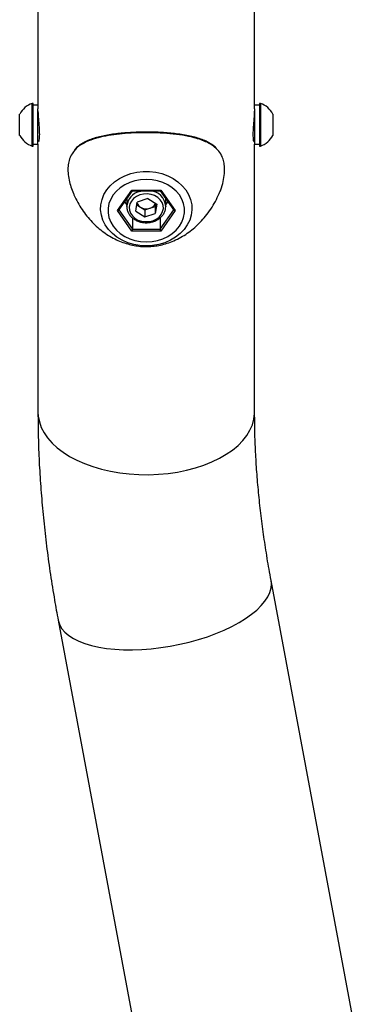
# Model space of a CAD drawing. Units: millimetres. Extents: x 0 to 42, y 0 to 29.8.
# Drawn here: x 33.1 to 33.4, y 21.8 to 22.8 of the extents above; entities that cross this region are included whole.
import ezdxf

# ---------------------------------------------------------------- set-up
doc = ezdxf.new("R2010")
doc.units = ezdxf.units.MM

msp = doc.modelspace()

# ---------------------------------------------------------------- linework, layer by layer
for p, q in [((33.1009, 22.8746), (33.1009, 22.6754)), ((33.3231, 22.6754), (33.3231, 22.8746)), ((33.0959, 22.681), (33.0949, 22.681)), ((33.0949, 22.6372), (33.0949, 22.681)), ((33.0959, 22.6372), (33.0959, 22.681)), ((33.1009, 22.6791), (33.0959, 22.6791)), ((33.3281, 22.6791), (33.3231, 22.6791)), ((33.3291, 22.681), (33.3281, 22.681)), ((33.3281, 22.681), (33.3281, 22.6372)), ((33.3291, 22.681), (33.3291, 22.6372)), ((33.0821, 22.6481), (33.0821, 22.67)), ((33.1009, 22.6391), (33.1009, 22.6754)), ((33.3231, 22.6754), (33.3231, 22.6391)), ((33.3419, 22.67), (33.3419, 22.6481)), ((33.0949, 22.6372), (33.0959, 22.6372)), ((33.0959, 22.6391), (33.1009, 22.6391)), ((33.1009, 22.6428), (33.1018, 22.6428)), ((33.1009, 22.6391), (33.1009, 22.3643)), ((33.3222, 22.6428), (33.3231, 22.6428)), ((33.3231, 22.6391), (33.3281, 22.6391)), ((33.3231, 22.3643), (33.3231, 22.6391)), ((33.3281, 22.6372), (33.3291, 22.6372)), ((33.1824, 22.571), (33.1972, 22.592)), ((33.1838, 22.5715), (33.1979, 22.5914)), ((33.1972, 22.592), (33.2268, 22.592)), ((33.1978, 22.5914), (33.2262, 22.5914)), ((33.2044, 22.5905), (33.2084, 22.5914)), ((33.2262, 22.5914), (33.2402, 22.5715)), ((33.2268, 22.592), (33.2416, 22.571)), ((33.1898, 22.58), (33.192, 22.5768)), ((33.192, 22.5832), (33.192, 22.5754)), ((33.192, 22.5754), (33.192, 22.5763)), ((33.2013, 22.5703), (33.2028, 22.5797)), ((33.2024, 22.5769), (33.2059, 22.5746)), ((33.2135, 22.5833), (33.2028, 22.5797)), ((33.2135, 22.5833), (33.2227, 22.5775)), ((33.2217, 22.5782), (33.2212, 22.5754)), ((33.2227, 22.5775), (33.2212, 22.5682)), ((33.232, 22.5754), (33.232, 22.5832)), ((33.232, 22.5768), (33.2342, 22.58)), ((33.1972, 22.5501), (33.1824, 22.571)), ((33.1839, 22.5717), (33.1979, 22.5519)), ((33.2013, 22.5703), (33.2105, 22.5645)), ((33.2059, 22.5746), (33.2105, 22.5718)), ((33.2105, 22.5718), (33.2158, 22.5736)), ((33.2105, 22.5718), (33.2105, 22.5645)), ((33.2105, 22.5645), (33.2212, 22.5682)), ((33.2158, 22.5736), (33.2212, 22.5754)), ((33.2212, 22.5754), (33.2212, 22.5682)), ((33.2261, 22.5519), (33.2401, 22.5717)), ((33.2416, 22.571), (33.2268, 22.5501)), ((33.232, 22.5754), (33.232, 22.5749)), ((33.1979, 22.5635), (33.1979, 22.5519)), ((33.2261, 22.5635), (33.2261, 22.5519)), ((33.2268, 22.5501), (33.1972, 22.5501)), ((33.1979, 22.5519), (33.2261, 22.5519)), ((33.4439, 21.6356), (33.34, 22.1916)), ((33.1216, 22.1508), (33.2254, 21.5948))]:
    msp.add_line(p, q)
at = {"flags": 128}
for points in [[(33.212, 22.5348), (33.2055, 22.5352), (33.1991, 22.5363), (33.193, 22.5381), (33.1872, 22.5406), (33.1819, 22.5437), (33.1772, 22.5475), (33.1732, 22.5517), (33.1699, 22.5563), (33.1675, 22.5612), (33.1659, 22.5664), (33.1652, 22.5717), (33.1654, 22.577), (33.1666, 22.5823), (33.1686, 22.5874), (33.1715, 22.5922), (33.1751, 22.5966), (33.1795, 22.6006), (33.1845, 22.604), (33.19, 22.6068), (33.196, 22.609), (33.2023, 22.6105), (33.2087, 22.6112), (33.2153, 22.6112), (33.2218, 22.6105), (33.228, 22.609), (33.234, 22.6068), (33.2395, 22.604), (33.2445, 22.6006), (33.2489, 22.5966), (33.2526, 22.5922), (33.2554, 22.5874), (33.2575, 22.5823), (33.2586, 22.577), (33.2588, 22.5717), (33.2581, 22.5664), (33.2566, 22.5612), (33.2541, 22.5563), (33.2508, 22.5517), (33.2468, 22.5475), (33.2421, 22.5437), (33.2368, 22.5406), (33.2311, 22.5381), (33.2249, 22.5363), (33.2185, 22.5352), (33.212, 22.5348)], [(33.212, 22.6031), (33.2062, 22.6027), (33.2004, 22.6017), (33.195, 22.5999), (33.1899, 22.5975), (33.1853, 22.5945), (33.1813, 22.591), (33.178, 22.5871), (33.1755, 22.5828), (33.1737, 22.5782), (33.1729, 22.5734), (33.1729, 22.5686), (33.1737, 22.5639), (33.1755, 22.5593), (33.178, 22.555), (33.1813, 22.5511), (33.1853, 22.5475), (33.1899, 22.5446), (33.195, 22.5422), (33.2004, 22.5404), (33.2062, 22.5393), (33.212, 22.539), (33.2179, 22.5393), (33.2236, 22.5404), (33.229, 22.5422), (33.2341, 22.5446), (33.2387, 22.5475), (33.2427, 22.5511), (33.246, 22.555), (33.2486, 22.5593), (33.2503, 22.5639), (33.2512, 22.5686), (33.2512, 22.5734), (33.2503, 22.5782), (33.2486, 22.5828), (33.246, 22.5871), (33.2427, 22.591), (33.2387, 22.5945), (33.2341, 22.5975), (33.229, 22.5999), (33.2236, 22.6017), (33.2179, 22.6027), (33.212, 22.6031)], [(33.2053, 22.5871), (33.2019, 22.5856), (33.199, 22.5835), (33.1967, 22.5808), (33.1952, 22.5779), (33.1945, 22.5747), (33.1948, 22.5715), (33.1958, 22.5685), (33.1977, 22.5657), (33.2003, 22.5633), (33.2035, 22.5614), (33.2072, 22.5602), (33.211, 22.5597), (33.2149, 22.5598), (33.2187, 22.5607), (33.2221, 22.5623), (33.2251, 22.5644), (33.2273, 22.567), (33.2288, 22.57), (33.2295, 22.5731), (33.2293, 22.5763), (33.2282, 22.5794), (33.2263, 22.5822), (33.2237, 22.5846), (33.2205, 22.5864), (33.2169, 22.5877), (33.213, 22.5882), (33.2091, 22.588), (33.2053, 22.5871)], [(33.1009, 22.3643), (33.1011, 22.36), (33.1023, 22.3542), (33.1043, 22.3486), (33.1071, 22.3431), (33.1108, 22.3378), (33.1154, 22.3326), (33.1207, 22.3277), (33.1267, 22.3232), (33.1334, 22.3189), (33.1408, 22.315), (33.1487, 22.3116), (33.1572, 22.3085), (33.1661, 22.3059), (33.1753, 22.3037), (33.1849, 22.3021), (33.1946, 22.3009), (33.2045, 22.3003), (33.2145, 22.3001), (33.2245, 22.3005), (33.2343, 22.3014), (33.244, 22.3028), (33.2534, 22.3047), (33.2625, 22.3071), (33.2711, 22.31), (33.2793, 22.3132), (33.287, 22.3169), (33.294, 22.321), (33.3004, 22.3254), (33.3061, 22.3302), (33.311, 22.3352), (33.3151, 22.3404), (33.3184, 22.3458), (33.3209, 22.3514), (33.3224, 22.3571), (33.3231, 22.3628), (33.3231, 22.3643)], [(33.3072, 22.1484), (33.3139, 22.1526), (33.32, 22.1569), (33.3253, 22.1613), (33.3299, 22.1658), (33.3337, 22.1704), (33.3367, 22.1749), (33.3388, 22.1794), (33.34, 22.1839), (33.3404, 22.1882), (33.3401, 22.1916)], [(33.1216, 22.1508), (33.1218, 22.1499), (33.1232, 22.1459), (33.1254, 22.142), (33.1285, 22.1384), (33.1325, 22.1351), (33.1372, 22.132), (33.1427, 22.1293), (33.1489, 22.1269), (33.1557, 22.1249), (33.1632, 22.1232), (33.1712, 22.1219), (33.1797, 22.121), (33.1886, 22.1205), (33.1978, 22.1205), (33.2073, 22.1208), (33.217, 22.1215), (33.2268, 22.1227), (33.2366, 22.1242), (33.2464, 22.1261), (33.2561, 22.1284), (33.2655, 22.131), (33.2747, 22.1339), (33.2835, 22.1372), (33.2919, 22.1407), (33.2998, 22.1444), (33.3072, 22.1484)]]:
    msp.add_lwpolyline(points, dxfattribs=at)
for centre, radius, start, end in [((33.1026, 22.6591), 0.0232, 109.2031, 151.8241), ((33.3215, 22.6591), 0.0232, 28.1759, 70.7969), ((33.1026, 22.6591), 0.0232, 208.1759, 250.7969), ((33.3215, 22.6591), 0.0232, 289.2031, 331.8241), ((33.2087, 22.5743), 0.0167, 104.8511, 172.928), ((33.2145, 22.5739), 0.0176, 4.856, 86.364), ((33.2103, 22.5819), 0.0085, 205.2306, 238.8663), ((33.2133, 22.5822), 0.00902, 286.4002, 334.4741), ((33.212, 22.5848), 0.0119, 238.9068, 288.7368)]:
    msp.add_arc(centre, radius, start, end)
for centre, major_axis, ratio, start_param, end_param in [((33.1972, 22.5927), (-0.00064, 0.00124), 0.267916, 2.048391, 3.003784), ((33.2268, 22.5927), (0.00064, 0.00124), 0.267916, 3.279401, 4.234795), ((33.1824, 22.5718), (0.00144, 0), 0.499946, 4.712389, 5.943399), ((33.2416, 22.5718), (0.00144, 0), 0.499946, 3.481378, 4.712389), ((33.1972, 22.5508), (0.00064, 0.00124), 0.267916, 4.234795, 5.805591), ((33.2268, 22.5508), (-0.00064, 0.00124), 0.267916, 0.477594, 2.048391)]:
    msp.add_ellipse(centre, major_axis=major_axis, ratio=ratio, start_param=start_param, end_param=end_param)
for points, knots in [([(33.1009, 22.6733), (33.1009, 22.6721), (33.101, 22.6696), (33.1014, 22.6642), (33.1019, 22.6584), (33.1022, 22.653), (33.1023, 22.6502), (33.1023, 22.649)], [0, 0, 0, 0, 0.206745, 0.418946, 0.63335, 0.848985, 1, 1, 1, 1]), ([(33.3218, 22.649), (33.3218, 22.6507), (33.3218, 22.6541), (33.3223, 22.6601), (33.3228, 22.6658), (33.3231, 22.6705), (33.3231, 22.6724), (33.3231, 22.6732)], [0, 0, 0, 0, 0.213021, 0.425978, 0.640603, 0.856345, 1, 1, 1, 1]), ([(33.1023, 22.649), (33.1022, 22.6475), (33.1022, 22.6445), (33.1017, 22.642), (33.1013, 22.6412), (33.1011, 22.6423), (33.101, 22.6428)], [0, 0, 0, 0, 0.251594, 0.503112, 0.756599, 1, 1, 1, 1]), ([(33.2683, 22.6436), (33.2659, 22.6444), (33.2601, 22.6463), (33.2494, 22.6484), (33.2365, 22.65), (33.2229, 22.6509), (33.2094, 22.651), (33.1965, 22.6506), (33.1843, 22.6497), (33.1729, 22.6481), (33.1622, 22.6458), (33.1524, 22.6427), (33.1447, 22.6385), (33.1401, 22.6351), (33.1386, 22.6329), (33.1384, 22.6326)], [0, 0, 0, 0, 0.062716, 0.153526, 0.24429, 0.332406, 0.420498, 0.501074, 0.581673, 0.662642, 0.74364, 0.831756, 0.919841, 0.988508, 1, 1, 1, 1]), ([(33.2794, 22.6387), (33.2786, 22.6392), (33.2763, 22.6407), (33.2721, 22.6429), (33.2664, 22.645), (33.2603, 22.6468), (33.2536, 22.6483), (33.2465, 22.6494), (33.2392, 22.6503), (33.2317, 22.6509), (33.2242, 22.6514), (33.2166, 22.6516), (33.2091, 22.6516), (33.2014, 22.6514), (33.1938, 22.651), (33.1863, 22.6504), (33.179, 22.6496), (33.1721, 22.6485), (33.1656, 22.6472), (33.1594, 22.6456), (33.1535, 22.6436), (33.1481, 22.6412), (33.1435, 22.6382), (33.1403, 22.6356), (33.1389, 22.6337), (33.1385, 22.6333)], [0, 0, 0, 0, 0.024373, 0.070412, 0.116994, 0.164148, 0.211442, 0.258387, 0.304682, 0.350159, 0.394672, 0.437475, 0.480938, 0.525162, 0.569995, 0.615215, 0.660542, 0.70563, 0.750373, 0.796857, 0.844699, 0.892517, 0.939082, 0.983715, 1, 1, 1, 1]), ([(33.323, 22.6428), (33.323, 22.6426), (33.323, 22.6416), (33.3226, 22.6414), (33.3221, 22.6425), (33.3218, 22.6453), (33.3218, 22.6479), (33.3218, 22.649)], [0, 0, 0, 0, 0.051339, 0.305112, 0.56152, 0.8194, 1, 1, 1, 1]), ([(33.2844, 22.634), (33.2829, 22.6354), (33.28, 22.6381), (33.2745, 22.6412), (33.2703, 22.6428), (33.2683, 22.6436)], [0, 0, 0, 0, 0.339222, 0.66958, 1, 1, 1, 1]), ([(33.2842, 22.6347), (33.284, 22.6349), (33.2826, 22.6365), (33.2809, 22.6377), (33.2794, 22.6387)], [0, 0, 0, 0, 0.171082, 1, 1, 1, 1]), ([(33.1384, 22.6326), (33.1372, 22.6311), (33.1349, 22.6282), (33.1328, 22.6227), (33.1316, 22.6167), (33.1316, 22.6098), (33.1326, 22.6026), (33.1345, 22.5955), (33.1363, 22.5909), (33.1372, 22.5887)], [0, 0, 0, 0, 0.1548218, 0.299672, 0.4443878, 0.5898068, 0.7352785, 0.8715944, 1, 1, 1, 1]), ([(33.2867, 22.5885), (33.2873, 22.5898), (33.2891, 22.5939), (33.2911, 22.6009), (33.2924, 22.6092), (33.2924, 22.6165), (33.2913, 22.6227), (33.289, 22.6283), (33.2867, 22.632), (33.2846, 22.6338), (33.2844, 22.634)], [0, 0, 0, 0, 0.071791, 0.224757, 0.379463, 0.5340768, 0.6648396, 0.7957072, 0.975399, 1, 1, 1, 1]), ([(33.1372, 22.5887), (33.1374, 22.5882), (33.1387, 22.585), (33.1416, 22.5794), (33.146, 22.5721), (33.1509, 22.5654), (33.1563, 22.5592), (33.1621, 22.5537), (33.1683, 22.5488), (33.1746, 22.5446), (33.1812, 22.5411), (33.1878, 22.5384), (33.1945, 22.5363), (33.2011, 22.5349), (33.2069, 22.5342), (33.2105, 22.5341), (33.212, 22.5341)], [0, 0, 0, 0, 0.0171886, 0.106106, 0.1936981, 0.2798299, 0.364355, 0.4471104, 0.527907, 0.6065117, 0.6826242, 0.7558723, 0.8259029, 0.8926601, 0.95676, 1, 1, 1, 1]), ([(33.212, 22.5341), (33.2131, 22.5341), (33.2163, 22.5342), (33.2218, 22.5347), (33.2284, 22.536), (33.2353, 22.538), (33.2423, 22.5409), (33.2491, 22.5445), (33.2557, 22.5488), (33.2618, 22.5536), (33.2675, 22.5591), (33.2731, 22.5654), (33.2783, 22.5725), (33.283, 22.5803), (33.2855, 22.5858), (33.2868, 22.5885)], [0, 0, 0, 0, 0.031358, 0.095471, 0.162286, 0.23362, 0.310642, 0.3934, 0.471753, 0.552323, 0.634658, 0.718438, 0.812884, 0.908132, 1, 1, 1, 1]), ([(33.1921, 22.5764), (33.1921, 22.5753), (33.192, 22.5731), (33.193, 22.5699), (33.1946, 22.5668), (33.1969, 22.5641), (33.1999, 22.5619), (33.2033, 22.5601), (33.207, 22.559), (33.211, 22.5585), (33.215, 22.5587), (33.2189, 22.5595), (33.2225, 22.561), (33.2258, 22.563), (33.2284, 22.5656), (33.2304, 22.5686), (33.2317, 22.5717), (33.2319, 22.5739), (33.232, 22.5749)], [0, 0, 0, 0, 0.059493, 0.121155, 0.182866, 0.244969, 0.307595, 0.370681, 0.434085, 0.497685, 0.561414, 0.625249, 0.68917, 0.753123, 0.816969, 0.880489, 0.943447, 1, 1, 1, 1]), ([(33.1009, 22.3643), (33.1009, 22.3599), (33.101, 22.3472), (33.1015, 22.326), (33.1027, 22.3008), (33.1046, 22.2753), (33.107, 22.2496), (33.11, 22.2237), (33.1136, 22.1977), (33.1175, 22.1734), (33.1203, 22.1577), (33.1216, 22.1508)], [0, 0, 0, 0, 0.064252, 0.184584, 0.304865, 0.425107, 0.545296, 0.665422, 0.785478, 0.905456, 1, 1, 1, 1]), ([(33.34, 22.1916), (33.3393, 22.1955), (33.3373, 22.2068), (33.3342, 22.2253), (33.3311, 22.2471), (33.3285, 22.2686), (33.3264, 22.2899), (33.3248, 22.3107), (33.3237, 22.3313), (33.3232, 22.3491), (33.3232, 22.36), (33.3231, 22.3643)], [0, 0, 0, 0, 0.0641961, 0.1869771, 0.3096229, 0.4321289, 0.5544945, 0.6767208, 0.798811, 0.9207707, 1, 1, 1, 1])]:
    msp.add_open_spline(points, degree=3, knots=knots)

doc.saveas('drawing.dxf')
